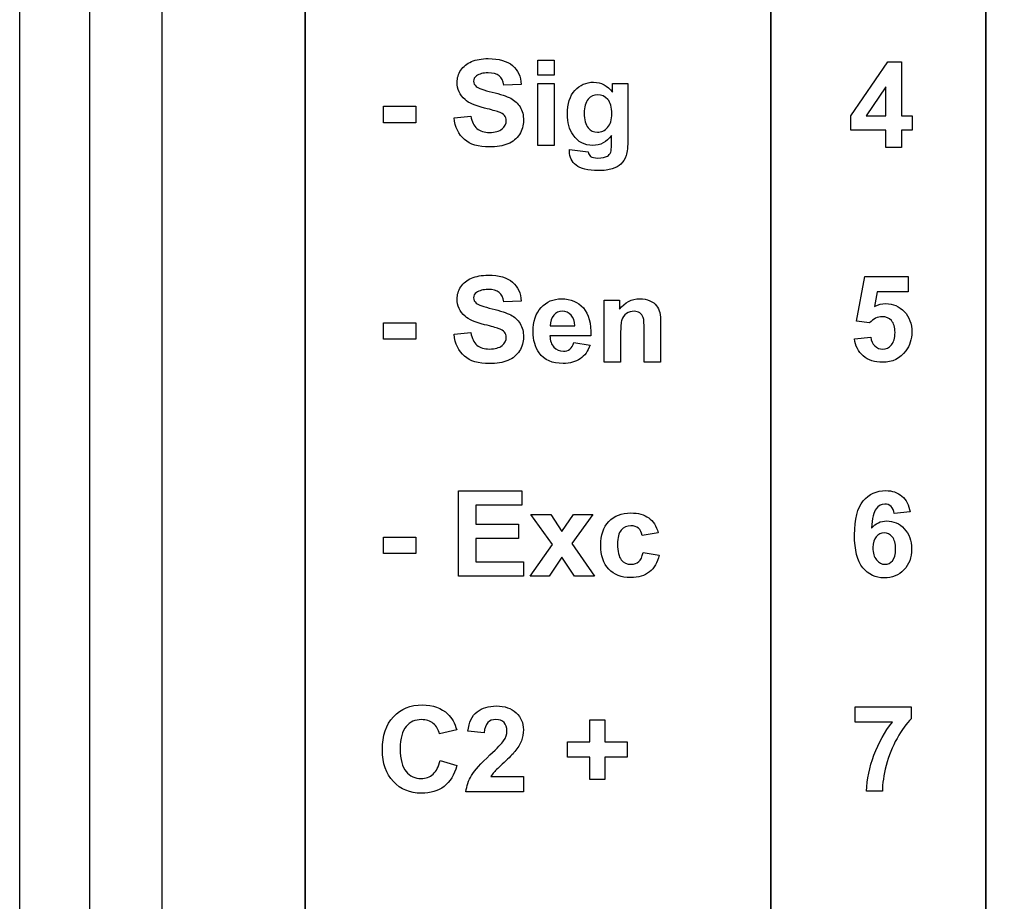
# Model space of a CAD drawing. Extents: x 0 to 51, y 0 to 33.
# Drawn here: x 30.7 to 31.4, y 21.7 to 22.3 of the extents above; entities that cross this region are included whole.
import ezdxf

# ---------------------------------------------------------------- set-up
doc = ezdxf.new("R2010")
doc.units = 0
doc.header["$LTSCALE"] = 0.25
doc.header["$MEASUREMENT"] = 0
doc.layers.add('0530-0752-01-0', color=11, linetype='CONTINUOUS')
doc.layers.add('0_DOOR', color=9, linetype='CONTINUOUS')

msp = doc.modelspace()

# ---------------------------------------------------------------- linework, layer by layer
at = {"layer": '0530-0752-01-0'}
msp.add_lwpolyline([(30.79687, 23.56367), (30.79687, 19.56367), (31.89687, 19.56367), (31.89687, 23.56367)], close=True, dxfattribs=at)
at = {"layer": '0530-0752-01-0', "lineweight": 35}
for points in [[(30.89687, 21.4438), (30.89687, 21.4438), (30.89687, 23.08435), (30.89687, 23.08435)], [(31.37187, 23.01309), (31.37187, 23.01309), (31.37187, 21.51505), (31.37187, 21.51505)], [(30.89687, 21.4438), (30.89687, 21.4438), (30.89687, 22.82635), (30.89687, 22.82635)], [(31.22187, 22.82489), (31.22187, 22.82489), (31.22187, 21.4438), (31.22187, 21.4438)], [(31.37187, 22.75509), (31.37187, 22.75509), (31.37187, 21.51505), (31.37187, 21.51505)]]:
    msp.add_open_spline(points, degree=3, dxfattribs=at)
at = {"layer": '0530-0752-01-0'}
for points, knots in [([(31.01297, 22.3148), (31.01622, 22.31618), (31.02012, 22.31687), (31.0247, 22.31687), (31.0247, 22.31687), (31.0322, 22.31687), (31.03783, 22.31523), (31.04162, 22.31196)], [0.4, 0.4, 0.4, 0.4, 0.43333333, 0.43333333, 0.43333333, 0.43333333, 0.46666667, 0.46666667, 0.46666667, 0.46666667]), ([(31.00844, 22.28823), (31.00477, 22.29151), (31.00294, 22.29551), (31.00294, 22.30023), (31.00294, 22.30023), (31.00294, 22.30328), (31.0038, 22.30611), (31.00552, 22.30876)], [0.3, 0.3, 0.3, 0.3, 0.33333333, 0.33333333, 0.33333333, 0.33333333, 0.36666667, 0.36666667, 0.36666667, 0.36666667]), ([(31.01637, 22.30475), (31.01509, 22.30383), (31.01445, 22.30259), (31.01445, 22.30105), (31.01445, 22.30105), (31.01445, 22.29964), (31.01505, 22.29843), (31.01625, 22.29743)], [0.63333333, 0.63333333, 0.63333333, 0.63333333, 0.66666667, 0.66666667, 0.66666667, 0.66666667, 0.7, 0.7, 0.7, 0.7]), ([(31.03222, 22.30489), (31.03052, 22.30623), (31.02798, 22.3069), (31.02459, 22.3069), (31.02459, 22.3069), (31.02109, 22.3069), (31.01834, 22.30619), (31.01637, 22.30475)], [0.56666667, 0.56666667, 0.56666667, 0.56666667, 0.6, 0.6, 0.6, 0.6, 0.63333333, 0.63333333, 0.63333333, 0.63333333]), ([(31.08516, 22.29467), (31.08865, 22.29848), (31.09298, 22.3004), (31.09816, 22.3004), (31.09816, 22.3004), (31.1035, 22.3004), (31.10791, 22.29805), (31.11138, 22.29336)], [0.47826087, 0.47826087, 0.47826087, 0.47826087, 0.52173913, 0.52173913, 0.52173913, 0.52173913, 0.56521739, 0.56521739, 0.56521739, 0.56521739]), ([(31.08391, 22.26357), (31.08126, 22.26746), (31.07993, 22.27228), (31.07993, 22.27805), (31.07993, 22.27805), (31.07993, 22.2853), (31.08167, 22.29083), (31.08516, 22.29467)], [0.39130435, 0.39130435, 0.39130435, 0.39130435, 0.43478261, 0.43478261, 0.43478261, 0.43478261, 0.47826087, 0.47826087, 0.47826087, 0.47826087]), ([(31.10808, 22.28839), (31.10625, 22.29057), (31.10391, 22.29165), (31.10109, 22.29165), (31.10109, 22.29165), (31.09834, 22.29165), (31.09609, 22.29058), (31.09432, 22.28846)], [0.625, 0.625, 0.625, 0.625, 0.75, 0.75, 0.75, 0.75, 0.875, 0.875, 0.875, 0.875]), ([(31.10797, 22.26872), (31.10988, 22.2709), (31.11086, 22.27413), (31.11086, 22.27843), (31.11086, 22.27843), (31.11086, 22.2829), (31.10993, 22.28622), (31.10808, 22.28839)], [0.375, 0.375, 0.375, 0.375, 0.5, 0.5, 0.5, 0.5, 0.625, 0.625, 0.625, 0.625]), ([(31.04691, 22.28308), (31.0485, 22.28051), (31.04929, 22.27734), (31.04929, 22.27358), (31.04929, 22.27358), (31.04929, 22.27016), (31.04834, 22.26696), (31.04644, 22.26398)], [0.8, 0.8, 0.8, 0.8, 0.83333333, 0.83333333, 0.83333333, 0.83333333, 0.86666667, 0.86666667, 0.86666667, 0.86666667]), ([(31.03429, 22.26779), (31.03626, 22.26943), (31.03725, 22.27134), (31.03725, 22.27354), (31.03725, 22.27354), (31.03725, 22.27496), (31.03683, 22.27615), (31.036, 22.27713)], [0.13333333, 0.13333333, 0.13333333, 0.13333333, 0.16666667, 0.16666667, 0.16666667, 0.16666667, 0.2, 0.2, 0.2, 0.2]), ([(31.0168, 22.26808), (31.01895, 22.26625), (31.02186, 22.26532), (31.02552, 22.26532), (31.02552, 22.26532), (31.0294, 22.26532), (31.03233, 22.26613), (31.03429, 22.26779)], [0.06666667, 0.06666667, 0.06666667, 0.06666667, 0.1, 0.1, 0.1, 0.1, 0.13333333, 0.13333333, 0.13333333, 0.13333333]), ([(31.09432, 22.26863), (31.09609, 22.26651), (31.09827, 22.26544), (31.10088, 22.26544), (31.10088, 22.26544), (31.10367, 22.26544), (31.10604, 22.26654), (31.10797, 22.26872)], [0.125, 0.125, 0.125, 0.125, 0.25, 0.25, 0.25, 0.25, 0.375, 0.375, 0.375, 0.375]), ([(31.11065, 22.26321), (31.10723, 22.25854), (31.10291, 22.25621), (31.0977, 22.25621), (31.0977, 22.25621), (31.0919, 22.25621), (31.0873, 22.25866), (31.08391, 22.26357)], [0.30434783, 0.30434783, 0.30434783, 0.30434783, 0.34782609, 0.34782609, 0.34782609, 0.34782609, 0.39130435, 0.39130435, 0.39130435, 0.39130435]), ([(31.03838, 22.25733), (31.03491, 22.25587), (31.03058, 22.25515), (31.0254, 22.25515), (31.0254, 22.25515), (31.01786, 22.25515), (31.01206, 22.25689), (31.00802, 22.26037)], [0.9, 0.9, 0.9, 0.9, 0.93333333, 0.93333333, 0.93333333, 0.93333333, 0.96666667, 0.96666667, 0.96666667, 0.96666667]), ([(31.086, 22.24243), (31.08293, 22.24494), (31.0814, 22.24812), (31.0814, 22.25197), (31.0814, 22.25197), (31.0814, 22.25236), (31.08141, 22.25282), (31.08144, 22.25336)], [0.91304348, 0.91304348, 0.91304348, 0.91304348, 0.95652174, 0.95652174, 0.95652174, 0.95652174, 1, 1, 1, 1]), ([(31.096, 22.24863), (31.09708, 22.24782), (31.0988, 22.24741), (31.10112, 22.24741), (31.10112, 22.24741), (31.10411, 22.24741), (31.10634, 22.24786), (31.10784, 22.24876)], [0.08695652, 0.08695652, 0.08695652, 0.08695652, 0.13043478, 0.13043478, 0.13043478, 0.13043478, 0.17391304, 0.17391304, 0.17391304, 0.17391304]), ([(31.11121, 22.23989), (31.10866, 22.23908), (31.10545, 22.23866), (31.10158, 22.23866), (31.10158, 22.23866), (31.09425, 22.23866), (31.08905, 22.23993), (31.086, 22.24243)], [0.82608696, 0.82608696, 0.82608696, 0.82608696, 0.86956522, 0.86956522, 0.86956522, 0.86956522, 0.91304348, 0.91304348, 0.91304348, 0.91304348]), ([(31.01297, 22.16356), (31.01622, 22.16493), (31.02012, 22.16563), (31.0247, 22.16563), (31.0247, 22.16563), (31.0322, 22.16563), (31.03783, 22.16399), (31.04162, 22.16071)], [0.4, 0.4, 0.4, 0.4, 0.43333333, 0.43333333, 0.43333333, 0.43333333, 0.46666667, 0.46666667, 0.46666667, 0.46666667]), ([(31.00844, 22.13699), (31.00477, 22.14027), (31.00294, 22.14427), (31.00294, 22.14899), (31.00294, 22.14899), (31.00294, 22.15203), (31.0038, 22.15487), (31.00552, 22.15752)], [0.3, 0.3, 0.3, 0.3, 0.33333333, 0.33333333, 0.33333333, 0.33333333, 0.36666667, 0.36666667, 0.36666667, 0.36666667]), ([(31.01637, 22.1535), (31.01509, 22.15259), (31.01445, 22.15135), (31.01445, 22.14981), (31.01445, 22.14981), (31.01445, 22.14839), (31.01505, 22.14719), (31.01625, 22.14619)], [0.63333333, 0.63333333, 0.63333333, 0.63333333, 0.66666667, 0.66666667, 0.66666667, 0.66666667, 0.7, 0.7, 0.7, 0.7]), ([(31.03222, 22.15364), (31.03052, 22.15499), (31.02798, 22.15566), (31.02459, 22.15566), (31.02459, 22.15566), (31.02109, 22.15566), (31.01834, 22.15495), (31.01637, 22.1535)], [0.56666667, 0.56666667, 0.56666667, 0.56666667, 0.6, 0.6, 0.6, 0.6, 0.63333333, 0.63333333, 0.63333333, 0.63333333]), ([(31.06162, 22.14307), (31.06536, 22.14713), (31.07009, 22.14916), (31.07582, 22.14916), (31.07582, 22.14916), (31.08225, 22.14916), (31.08732, 22.14703), (31.09104, 22.14278)], [0.4285714, 0.4285714, 0.4285714, 0.4285714, 0.5, 0.5, 0.5, 0.5, 0.5714286, 0.5714286, 0.5714286, 0.5714286]), ([(31.11622, 22.14182), (31.11999, 22.14671), (31.12475, 22.14916), (31.13047, 22.14916), (31.13047, 22.14916), (31.13298, 22.14916), (31.1353, 22.1487), (31.13738, 22.1478)], [0.6842105, 0.6842105, 0.6842105, 0.6842105, 0.7368421, 0.7368421, 0.7368421, 0.7368421, 0.7894737, 0.7894737, 0.7894737, 0.7894737]), ([(31.29434, 22.14386), (31.2969, 22.14514), (31.2995, 22.14578), (31.30216, 22.14578), (31.30216, 22.14578), (31.30723, 22.14578), (31.31154, 22.14393), (31.31505, 22.14025)], [0.66666667, 0.66666667, 0.66666667, 0.66666667, 0.71428571, 0.71428571, 0.71428571, 0.71428571, 0.76190476, 0.76190476, 0.76190476, 0.76190476]), ([(31.06027, 22.11135), (31.05743, 22.11528), (31.05599, 22.12025), (31.05599, 22.12624), (31.05599, 22.12624), (31.05599, 22.13341), (31.05787, 22.13902), (31.06162, 22.14307)], [0.2857143, 0.2857143, 0.2857143, 0.2857143, 0.3571429, 0.3571429, 0.3571429, 0.3571429, 0.4285714, 0.4285714, 0.4285714, 0.4285714]), ([(31.08245, 22.13782), (31.08083, 22.13954), (31.07884, 22.14041), (31.07651, 22.14041), (31.07651, 22.14041), (31.07401, 22.14041), (31.07195, 22.13949), (31.07033, 22.13767)], [0.2, 0.2, 0.2, 0.2, 0.4, 0.4, 0.4, 0.4, 0.6, 0.6, 0.6, 0.6]), ([(31.12115, 22.13878), (31.11958, 22.13769), (31.11849, 22.13625), (31.11791, 22.13446), (31.11791, 22.13446), (31.11733, 22.13267), (31.11704, 22.12936), (31.11704, 22.12453)], [0.3157895, 0.3157895, 0.3157895, 0.3157895, 0.3684211, 0.3684211, 0.3684211, 0.3684211, 0.4210526, 0.4210526, 0.4210526, 0.4210526]), ([(31.13044, 22.13927), (31.12934, 22.14002), (31.12802, 22.14041), (31.12648, 22.14041), (31.12648, 22.14041), (31.12449, 22.14041), (31.12272, 22.13986), (31.12115, 22.13878)], [0.2105263, 0.2105263, 0.2105263, 0.2105263, 0.2631579, 0.2631579, 0.2631579, 0.2631579, 0.3157895, 0.3157895, 0.3157895, 0.3157895]), ([(31.31505, 22.14025), (31.31858, 22.13656), (31.32034, 22.13176), (31.32034, 22.12587), (31.32034, 22.12587), (31.32034, 22.12097), (31.31893, 22.11658), (31.31608, 22.11273)], [0.76190476, 0.76190476, 0.76190476, 0.76190476, 0.80952381, 0.80952381, 0.80952381, 0.80952381, 0.85714286, 0.85714286, 0.85714286, 0.85714286]), ([(31.04691, 22.13183), (31.0485, 22.12927), (31.04929, 22.1261), (31.04929, 22.12233), (31.04929, 22.12233), (31.04929, 22.11892), (31.04834, 22.11571), (31.04644, 22.11274)], [0.8, 0.8, 0.8, 0.8, 0.83333333, 0.83333333, 0.83333333, 0.83333333, 0.86666667, 0.86666667, 0.86666667, 0.86666667]), ([(31.30612, 22.13391), (31.30449, 22.13575), (31.30234, 22.13667), (31.29972, 22.13667), (31.29972, 22.13667), (31.29644, 22.13667), (31.2935, 22.13521), (31.29089, 22.1323)], [0.28571429, 0.28571429, 0.28571429, 0.28571429, 0.33333333, 0.33333333, 0.33333333, 0.33333333, 0.38095238, 0.38095238, 0.38095238, 0.38095238]), ([(31.30611, 22.1169), (31.30776, 22.11885), (31.3086, 22.12178), (31.3086, 22.12568), (31.3086, 22.12568), (31.3086, 22.12933), (31.30778, 22.13208), (31.30612, 22.13391)], [0.19047619, 0.19047619, 0.19047619, 0.19047619, 0.23809524, 0.23809524, 0.23809524, 0.23809524, 0.28571429, 0.28571429, 0.28571429, 0.28571429]), ([(31.03429, 22.11654), (31.03626, 22.11818), (31.03725, 22.1201), (31.03725, 22.1223), (31.03725, 22.1223), (31.03725, 22.12371), (31.03683, 22.12491), (31.036, 22.12589)], [0.13333333, 0.13333333, 0.13333333, 0.13333333, 0.16666667, 0.16666667, 0.16666667, 0.16666667, 0.2, 0.2, 0.2, 0.2]), ([(31.0168, 22.11683), (31.01895, 22.115), (31.02186, 22.11407), (31.02552, 22.11407), (31.02552, 22.11407), (31.0294, 22.11407), (31.03233, 22.11489), (31.03429, 22.11654)], [0.06666667, 0.06666667, 0.06666667, 0.06666667, 0.1, 0.1, 0.1, 0.1, 0.13333333, 0.13333333, 0.13333333, 0.13333333]), ([(31.29451, 22.11626), (31.29611, 22.11475), (31.29795, 22.114), (31.30004, 22.114), (31.30004, 22.114), (31.30243, 22.114), (31.30445, 22.11497), (31.30611, 22.1169)], [0.0952381, 0.0952381, 0.0952381, 0.0952381, 0.14285714, 0.14285714, 0.14285714, 0.14285714, 0.19047619, 0.19047619, 0.19047619, 0.19047619]), ([(31.08882, 22.10727), (31.08566, 22.10507), (31.0817, 22.10399), (31.07695, 22.10399), (31.07695, 22.10399), (31.06944, 22.10399), (31.06388, 22.10643), (31.06027, 22.11135)], [0.1428571, 0.1428571, 0.1428571, 0.1428571, 0.2142857, 0.2142857, 0.2142857, 0.2142857, 0.2857143, 0.2857143, 0.2857143, 0.2857143]), ([(31.07048, 22.11536), (31.07225, 22.11348), (31.07445, 22.11253), (31.07708, 22.11253), (31.07708, 22.11253), (31.07887, 22.11253), (31.08037, 22.11302), (31.08159, 22.11399)], [0.7857143, 0.7857143, 0.7857143, 0.7857143, 0.8571429, 0.8571429, 0.8571429, 0.8571429, 0.9285714, 0.9285714, 0.9285714, 0.9285714]), ([(31.31608, 22.11273), (31.31219, 22.10747), (31.30682, 22.10484), (31.29993, 22.10484), (31.29993, 22.10484), (31.29441, 22.10484), (31.28993, 22.10632), (31.28645, 22.10928)], [0.85714286, 0.85714286, 0.85714286, 0.85714286, 0.9047619, 0.9047619, 0.9047619, 0.9047619, 0.95238095, 0.95238095, 0.95238095, 0.95238095]), ([(31.03838, 22.10609), (31.03491, 22.10463), (31.03058, 22.10391), (31.0254, 22.10391), (31.0254, 22.10391), (31.01786, 22.10391), (31.01206, 22.10564), (31.00802, 22.10913)], [0.9, 0.9, 0.9, 0.9, 0.93333333, 0.93333333, 0.93333333, 0.93333333, 0.96666667, 0.96666667, 0.96666667, 0.96666667]), ([(31.28639, 22.00798), (31.29043, 22.01281), (31.29568, 22.01523), (31.30214, 22.01523), (31.30214, 22.01523), (31.30666, 22.01523), (31.31041, 22.01395), (31.31339, 22.01142)], [0.8125, 0.8125, 0.8125, 0.8125, 0.875, 0.875, 0.875, 0.875, 0.9375, 0.9375, 0.9375, 0.9375]), ([(31.28615, 21.96132), (31.28227, 21.966), (31.28033, 21.97367), (31.28033, 21.98434), (31.28033, 21.98434), (31.28033, 21.99527), (31.28234, 22.00314), (31.28639, 22.00798)], [0.6875, 0.6875, 0.6875, 0.6875, 0.75, 0.75, 0.75, 0.75, 0.8125, 0.8125, 0.8125, 0.8125]), ([(31.10881, 21.99365), (31.11259, 21.99763), (31.11769, 21.99962), (31.12412, 21.99962), (31.12412, 21.99962), (31.12938, 21.99962), (31.13356, 21.99848), (31.13667, 21.99622)], [0.8333333, 0.8333333, 0.8333333, 0.8333333, 0.8888889, 0.8888889, 0.8888889, 0.8888889, 0.9444444, 0.9444444, 0.9444444, 0.9444444]), ([(31.30589, 22.0042), (31.30475, 22.00528), (31.30326, 22.00582), (31.30144, 22.00582), (31.30144, 22.00582), (31.29904, 22.00582), (31.297, 22.00474), (31.29532, 22.00256)], [0.125, 0.125, 0.125, 0.125, 0.1875, 0.1875, 0.1875, 0.1875, 0.25, 0.25, 0.25, 0.25]), ([(31.1088, 21.96043), (31.10504, 21.96441), (31.10316, 21.96994), (31.10316, 21.977), (31.10316, 21.977), (31.10316, 21.98412), (31.10505, 21.98968), (31.10881, 21.99365)], [0.7222222, 0.7222222, 0.7222222, 0.7222222, 0.7777778, 0.7777778, 0.7777778, 0.7777778, 0.8333333, 0.8333333, 0.8333333, 0.8333333]), ([(31.29216, 21.98902), (31.29502, 21.99238), (31.29855, 21.99406), (31.30279, 21.99406), (31.30279, 21.99406), (31.30757, 21.99406), (31.31165, 21.99224), (31.31505, 21.9886)], [0.3125, 0.3125, 0.3125, 0.3125, 0.375, 0.375, 0.375, 0.375, 0.4375, 0.4375, 0.4375, 0.4375]), ([(31.11747, 21.98768), (31.11577, 21.98571), (31.11493, 21.98241), (31.11493, 21.9778), (31.11493, 21.9778), (31.11493, 21.97268), (31.11578, 21.96905), (31.11751, 21.96694)], [0.2222222, 0.2222222, 0.2222222, 0.2222222, 0.2777778, 0.2777778, 0.2777778, 0.2777778, 0.3333333, 0.3333333, 0.3333333, 0.3333333]), ([(31.12951, 21.98891), (31.12816, 21.99005), (31.12643, 21.99062), (31.12428, 21.99062), (31.12428, 21.99062), (31.12143, 21.99062), (31.11916, 21.98963), (31.11747, 21.98768)], [0.1111111, 0.1111111, 0.1111111, 0.1111111, 0.1666667, 0.1666667, 0.1666667, 0.1666667, 0.2222222, 0.2222222, 0.2222222, 0.2222222]), ([(31.30669, 21.98293), (31.30518, 21.98474), (31.30328, 21.98564), (31.301, 21.98564), (31.301, 21.98564), (31.2988, 21.98564), (31.29694, 21.98478), (31.29543, 21.98306)], [0.625, 0.625, 0.625, 0.625, 0.75, 0.75, 0.75, 0.75, 0.875, 0.875, 0.875, 0.875]), ([(31.31505, 21.9886), (31.31845, 21.98498), (31.32016, 21.98028), (31.32016, 21.97453), (31.32016, 21.97453), (31.32016, 21.96842), (31.31837, 21.96353), (31.31479, 21.95984)], [0.4375, 0.4375, 0.4375, 0.4375, 0.5, 0.5, 0.5, 0.5, 0.5625, 0.5625, 0.5625, 0.5625]), ([(31.29571, 21.96682), (31.29741, 21.9648), (31.29937, 21.96378), (31.30157, 21.96378), (31.30157, 21.96378), (31.30369, 21.96378), (31.30544, 21.96461), (31.30686, 21.96627), (31.30686, 21.96627), (31.30828, 21.96792), (31.30897, 21.97064), (31.30897, 21.97441), (31.30897, 21.97441), (31.30897, 21.97828), (31.30822, 21.98113), (31.30669, 21.98293)], [0.125, 0.125, 0.125, 0.125, 0.25, 0.25, 0.25, 0.25, 0.375, 0.375, 0.375, 0.375, 0.5, 0.5, 0.5, 0.5, 0.625, 0.625, 0.625, 0.625]), ([(31.11751, 21.96694), (31.11923, 21.96483), (31.12154, 21.96377), (31.12444, 21.96377), (31.12444, 21.96377), (31.12662, 21.96377), (31.12838, 21.96438), (31.12977, 21.96562), (31.12977, 21.96562), (31.13116, 21.96685), (31.13213, 21.96898), (31.1327, 21.97198)], [0.3333333, 0.3333333, 0.3333333, 0.3333333, 0.3888889, 0.3888889, 0.3888889, 0.3888889, 0.4444444, 0.4444444, 0.4444444, 0.4444444, 0.5, 0.5, 0.5, 0.5]), ([(31.13722, 21.9584), (31.13391, 21.95576), (31.12948, 21.95445), (31.12391, 21.95445), (31.12391, 21.95445), (31.11759, 21.95445), (31.11255, 21.95644), (31.1088, 21.96043)], [0.6111111, 0.6111111, 0.6111111, 0.6111111, 0.6666667, 0.6666667, 0.6666667, 0.6666667, 0.7222222, 0.7222222, 0.7222222, 0.7222222]), ([(31.31479, 21.95984), (31.31122, 21.95616), (31.30661, 21.95431), (31.301, 21.95431), (31.301, 21.95431), (31.29498, 21.95431), (31.29002, 21.95664), (31.28615, 21.96132)], [0.5625, 0.5625, 0.5625, 0.5625, 0.625, 0.625, 0.625, 0.625, 0.6875, 0.6875, 0.6875, 0.6875]), ([(30.95851, 21.85737), (30.96363, 21.86286), (30.97037, 21.86561), (30.97873, 21.86561), (30.97873, 21.86561), (30.98602, 21.86561), (30.99195, 21.86346), (30.99651, 21.85914)], [0.3333333, 0.3333333, 0.3333333, 0.3333333, 0.3888889, 0.3888889, 0.3888889, 0.3888889, 0.4444444, 0.4444444, 0.4444444, 0.4444444]), ([(31.01686, 21.86073), (31.02044, 21.86347), (31.02491, 21.86485), (31.03028, 21.86485), (31.03028, 21.86485), (31.03617, 21.86485), (31.0408, 21.86325), (31.04416, 21.86008)], [0.57142857, 0.57142857, 0.57142857, 0.57142857, 0.61904762, 0.61904762, 0.61904762, 0.61904762, 0.66666667, 0.66666667, 0.66666667, 0.66666667]), ([(30.95847, 21.81204), (30.95337, 21.81746), (30.95081, 21.82486), (30.95081, 21.83423), (30.95081, 21.83423), (30.95081, 21.84417), (30.95338, 21.85187), (30.95851, 21.85737)], [0.2222222, 0.2222222, 0.2222222, 0.2222222, 0.2777778, 0.2777778, 0.2777778, 0.2777778, 0.3333333, 0.3333333, 0.3333333, 0.3333333]), ([(30.98627, 21.85264), (30.98403, 21.85443), (30.98131, 21.85532), (30.97812, 21.85532), (30.97812, 21.85532), (30.9737, 21.85532), (30.9701, 21.85373), (30.96736, 21.85055)], [0.6111111, 0.6111111, 0.6111111, 0.6111111, 0.6666667, 0.6666667, 0.6666667, 0.6666667, 0.7222222, 0.7222222, 0.7222222, 0.7222222]), ([(31.03537, 21.84043), (31.03694, 21.84279), (31.03773, 21.84512), (31.03773, 21.84743), (31.03773, 21.84743), (31.03773, 21.84997), (31.03705, 21.85193), (31.03567, 21.8533), (31.03567, 21.8533), (31.0343, 21.85468), (31.03241, 21.85536), (31.02999, 21.85536), (31.02999, 21.85536), (31.0276, 21.85536), (31.02571, 21.85464), (31.0243, 21.85321)], [0.2380952, 0.2380952, 0.2380952, 0.2380952, 0.2857143, 0.2857143, 0.2857143, 0.2857143, 0.3333333, 0.3333333, 0.3333333, 0.3333333, 0.3809524, 0.3809524, 0.3809524, 0.3809524, 0.4285714, 0.4285714, 0.4285714, 0.4285714]), ([(31.04416, 21.86008), (31.04752, 21.8569), (31.0492, 21.85296), (31.0492, 21.84823), (31.0492, 21.84823), (31.0492, 21.84555), (31.04871, 21.843), (31.04776, 21.84057), (31.04776, 21.84057), (31.0468, 21.83814), (31.04527, 21.83559), (31.04319, 21.83294)], [0.6666667, 0.6666667, 0.6666667, 0.6666667, 0.7142857, 0.7142857, 0.7142857, 0.7142857, 0.7619048, 0.7619048, 0.7619048, 0.7619048, 0.8095238, 0.8095238, 0.8095238, 0.8095238]), ([(30.96736, 21.85055), (30.9646, 21.84739), (30.96323, 21.84225), (30.96323, 21.83514), (30.96323, 21.83514), (30.96323, 21.82759), (30.96458, 21.82222), (30.9673, 21.81902)], [0.7222222, 0.7222222, 0.7222222, 0.7222222, 0.7777778, 0.7777778, 0.7777778, 0.7777778, 0.8333333, 0.8333333, 0.8333333, 0.8333333]), ([(30.9673, 21.81902), (30.97001, 21.81582), (30.97353, 21.81422), (30.97787, 21.81422), (30.97787, 21.81422), (30.98108, 21.81422), (30.98383, 21.81523), (30.98613, 21.81728)], [0.8333333, 0.8333333, 0.8333333, 0.8333333, 0.8888889, 0.8888889, 0.8888889, 0.8888889, 0.9444444, 0.9444444, 0.9444444, 0.9444444]), ([(30.99384, 21.80866), (30.98969, 21.80551), (30.9844, 21.80393), (30.97799, 21.80393), (30.97799, 21.80393), (30.97008, 21.80393), (30.96356, 21.80663), (30.95847, 21.81204)], [0.1111111, 0.1111111, 0.1111111, 0.1111111, 0.1666667, 0.1666667, 0.1666667, 0.1666667, 0.2222222, 0.2222222, 0.2222222, 0.2222222])]:
    msp.add_open_spline(points, degree=3, knots=knots, dxfattribs=at)
for points in [[(31.05934, 22.30528), (31.05934, 22.30528), (31.05934, 22.31586), (31.05934, 22.31586)], [(31.05934, 22.31586), (31.05934, 22.31586), (31.07077, 22.31586), (31.07077, 22.31586)], [(31.07077, 22.31586), (31.07077, 22.31586), (31.07077, 22.30528), (31.07077, 22.30528)], [(31.00552, 22.30876), (31.00725, 22.3114), (31.00973, 22.31341), (31.01297, 22.3148)], [(31.04162, 22.31196), (31.0454, 22.30867), (31.04738, 22.30429), (31.04758, 22.2988)], [(31.2777, 22.27683), (31.2777, 22.27683), (31.30359, 22.31472), (31.30359, 22.31472)], [(31.30359, 22.31472), (31.30359, 22.31472), (31.31319, 22.31472), (31.31319, 22.31472)], [(31.31319, 22.31472), (31.31319, 22.31472), (31.31319, 22.27687), (31.31319, 22.27687)], [(31.03554, 22.29828), (31.03502, 22.30134), (31.03391, 22.30355), (31.03222, 22.30489)], [(31.07077, 22.30528), (31.07077, 22.30528), (31.05934, 22.30528), (31.05934, 22.30528)], [(31.01625, 22.29743), (31.01776, 22.29615), (31.02145, 22.29482), (31.02732, 22.29344)], [(31.04758, 22.2988), (31.04758, 22.2988), (31.03554, 22.29828), (31.03554, 22.29828)], [(31.05934, 22.25621), (31.05934, 22.25621), (31.05934, 22.29941), (31.05934, 22.29941)], [(31.05934, 22.29941), (31.05934, 22.29941), (31.07077, 22.29941), (31.07077, 22.29941)], [(31.07077, 22.29941), (31.07077, 22.29941), (31.07077, 22.25621), (31.07077, 22.25621)], [(31.11138, 22.29336), (31.11138, 22.29336), (31.11138, 22.29941), (31.11138, 22.29941)], [(31.11138, 22.29941), (31.11138, 22.29941), (31.12208, 22.29941), (31.12208, 22.29941)], [(31.12208, 22.29941), (31.12208, 22.29941), (31.12208, 22.26063), (31.12208, 22.26063)], [(31.30212, 22.29726), (31.30212, 22.29726), (31.28841, 22.27687), (31.28841, 22.27687)], [(31.30212, 22.27687), (31.30212, 22.27687), (31.30212, 22.29726), (31.30212, 22.29726)], [(31.02202, 22.28233), (31.01556, 22.28393), (31.01104, 22.2859), (31.00844, 22.28823)], [(31.02732, 22.29344), (31.03317, 22.29205), (31.03751, 22.29062), (31.04032, 22.28915)], [(31.04032, 22.28915), (31.04312, 22.28767), (31.04532, 22.28565), (31.04691, 22.28308)], [(31.09432, 22.28846), (31.09254, 22.28632), (31.09165, 22.28308), (31.09165, 22.27871)], [(30.95155, 22.27212), (30.95155, 22.27212), (30.95155, 22.28355), (30.95155, 22.28355)], [(30.95155, 22.28355), (30.95155, 22.28355), (30.97401, 22.28355), (30.97401, 22.28355)], [(30.97401, 22.28355), (30.97401, 22.28355), (30.97401, 22.27212), (30.97401, 22.27212)], [(31.03166, 22.27972), (31.03026, 22.28022), (31.02704, 22.28108), (31.02202, 22.28233)], [(31.00079, 22.27561), (31.00079, 22.27561), (31.01251, 22.27676), (31.01251, 22.27676)], [(31.00802, 22.26037), (31.00398, 22.26386), (31.00156, 22.26894), (31.00079, 22.27561)], [(31.01251, 22.27676), (31.0132, 22.27282), (31.01464, 22.26993), (31.0168, 22.26808)], [(31.036, 22.27713), (31.03517, 22.27813), (31.03373, 22.279), (31.03166, 22.27972)], [(31.09165, 22.27871), (31.09165, 22.27412), (31.09254, 22.27076), (31.09432, 22.26863)], [(31.2777, 22.26682), (31.2777, 22.26682), (31.2777, 22.27683), (31.2777, 22.27683)], [(31.28841, 22.27687), (31.28841, 22.27687), (31.30212, 22.27687), (31.30212, 22.27687)], [(31.31319, 22.27687), (31.31319, 22.27687), (31.32059, 22.27687), (31.32059, 22.27687)], [(31.32059, 22.27687), (31.32059, 22.27687), (31.32059, 22.26682), (31.32059, 22.26682)], [(30.97401, 22.27212), (30.97401, 22.27212), (30.95155, 22.27212), (30.95155, 22.27212)], [(31.04644, 22.26398), (31.04454, 22.261), (31.04186, 22.25878), (31.03838, 22.25733)], [(31.11065, 22.2569), (31.11065, 22.2569), (31.11065, 22.26321), (31.11065, 22.26321)], [(31.12208, 22.26063), (31.12208, 22.25554), (31.12166, 22.25173), (31.12082, 22.24921)], [(31.30212, 22.26682), (31.30212, 22.26682), (31.2777, 22.26682), (31.2777, 22.26682)], [(31.30212, 22.25482), (31.30212, 22.25482), (31.30212, 22.26682), (31.30212, 22.26682)], [(31.32059, 22.26682), (31.32059, 22.26682), (31.31319, 22.26682), (31.31319, 22.26682)], [(31.31319, 22.26682), (31.31319, 22.26682), (31.31319, 22.25482), (31.31319, 22.25482)], [(31.07077, 22.25621), (31.07077, 22.25621), (31.05934, 22.25621), (31.05934, 22.25621)], [(31.11012, 22.25165), (31.11047, 22.25259), (31.11065, 22.25434), (31.11065, 22.2569)], [(31.31319, 22.25482), (31.31319, 22.25482), (31.30212, 22.25482), (31.30212, 22.25482)], [(31.08144, 22.25336), (31.08144, 22.25336), (31.0945, 22.25178), (31.0945, 22.25178)], [(31.0945, 22.25178), (31.09472, 22.25025), (31.09522, 22.24921), (31.096, 22.24863)], [(31.10784, 22.24876), (31.10884, 22.24936), (31.10961, 22.25032), (31.11012, 22.25165)], [(31.12082, 22.24921), (31.11998, 22.24668), (31.1188, 22.24471), (31.11729, 22.24326)], [(31.11729, 22.24326), (31.11576, 22.24183), (31.11373, 22.24071), (31.11121, 22.23989)], [(31.28161, 22.13365), (31.28161, 22.13365), (31.28747, 22.16469), (31.28747, 22.16469)], [(31.28747, 22.16469), (31.28747, 22.16469), (31.31771, 22.16469), (31.31771, 22.16469)], [(31.31771, 22.16469), (31.31771, 22.16469), (31.31771, 22.154), (31.31771, 22.154)], [(31.00552, 22.15752), (31.00725, 22.16016), (31.00973, 22.16217), (31.01297, 22.16356)], [(31.04162, 22.16071), (31.0454, 22.15742), (31.04738, 22.15304), (31.04758, 22.14756)], [(31.03554, 22.14703), (31.03502, 22.1501), (31.03391, 22.15231), (31.03222, 22.15364)], [(31.29614, 22.154), (31.29614, 22.154), (31.29434, 22.14386), (31.29434, 22.14386)], [(31.31771, 22.154), (31.31771, 22.154), (31.29614, 22.154), (31.29614, 22.154)], [(31.01625, 22.14619), (31.01776, 22.14491), (31.02145, 22.14357), (31.02732, 22.1422)], [(31.04758, 22.14756), (31.04758, 22.14756), (31.03554, 22.14703), (31.03554, 22.14703)], [(31.1056, 22.10496), (31.1056, 22.10496), (31.1056, 22.14817), (31.1056, 22.14817)], [(31.1056, 22.14817), (31.1056, 22.14817), (31.11622, 22.14817), (31.11622, 22.14817)], [(31.11622, 22.14817), (31.11622, 22.14817), (31.11622, 22.14182), (31.11622, 22.14182)], [(31.13738, 22.1478), (31.13947, 22.14688), (31.14105, 22.14572), (31.14212, 22.14431)], [(31.14212, 22.14431), (31.14319, 22.14289), (31.14394, 22.1413), (31.14436, 22.1395)], [(31.02202, 22.13109), (31.01556, 22.13269), (31.01104, 22.13466), (31.00844, 22.13699)], [(31.02732, 22.1422), (31.03317, 22.14081), (31.03751, 22.13938), (31.04032, 22.13791)], [(31.04032, 22.13791), (31.04312, 22.13642), (31.04532, 22.13441), (31.04691, 22.13183)], [(31.07033, 22.13767), (31.0687, 22.13586), (31.0679, 22.13339), (31.06793, 22.13027)], [(31.08501, 22.13027), (31.08493, 22.13359), (31.08408, 22.1361), (31.08245, 22.13782)], [(31.09104, 22.14278), (31.09475, 22.13853), (31.09652, 22.13203), (31.09637, 22.12327)], [(31.13283, 22.13607), (31.13234, 22.13743), (31.13154, 22.1385), (31.13044, 22.13927)], [(31.14436, 22.1395), (31.14478, 22.13771), (31.14499, 22.13516), (31.14499, 22.13182)], [(30.95155, 22.12088), (30.95155, 22.12088), (30.95155, 22.13231), (30.95155, 22.13231)], [(30.95155, 22.13231), (30.95155, 22.13231), (30.97401, 22.13231), (30.97401, 22.13231)], [(30.97401, 22.13231), (30.97401, 22.13231), (30.97401, 22.12088), (30.97401, 22.12088)], [(31.03166, 22.12848), (31.03026, 22.12898), (31.02704, 22.12983), (31.02202, 22.13109)], [(31.06793, 22.13027), (31.06793, 22.13027), (31.08501, 22.13027), (31.08501, 22.13027)], [(31.13356, 22.12702), (31.13356, 22.13169), (31.13331, 22.1347), (31.13283, 22.13607)], [(31.14499, 22.13182), (31.14499, 22.13182), (31.14499, 22.10496), (31.14499, 22.10496)], [(31.29089, 22.1323), (31.29089, 22.1323), (31.28161, 22.13365), (31.28161, 22.13365)], [(31.00079, 22.12436), (31.00079, 22.12436), (31.01251, 22.12552), (31.01251, 22.12552)], [(31.00802, 22.10913), (31.00398, 22.11261), (31.00156, 22.1177), (31.00079, 22.12436)], [(31.01251, 22.12552), (31.0132, 22.12157), (31.01464, 22.11868), (31.0168, 22.11683)], [(31.036, 22.12589), (31.03517, 22.12689), (31.03373, 22.12775), (31.03166, 22.12848)], [(31.09637, 22.12327), (31.09637, 22.12327), (31.06772, 22.12327), (31.06772, 22.12327)], [(31.06772, 22.12327), (31.0678, 22.11988), (31.06872, 22.11724), (31.07048, 22.11536)], [(31.11704, 22.12453), (31.11704, 22.12453), (31.11704, 22.10496), (31.11704, 22.10496)], [(31.13356, 22.10496), (31.13356, 22.10496), (31.13356, 22.12702), (31.13356, 22.12702)], [(30.97401, 22.12088), (30.97401, 22.12088), (30.95155, 22.12088), (30.95155, 22.12088)], [(31.08159, 22.11399), (31.08282, 22.11498), (31.08375, 22.11654), (31.08436, 22.11871)], [(31.08436, 22.11871), (31.08436, 22.11871), (31.09576, 22.11681), (31.09576, 22.11681)], [(31.09576, 22.11681), (31.09429, 22.11263), (31.09198, 22.10945), (31.08882, 22.10727)], [(31.28023, 22.12121), (31.28023, 22.12121), (31.29162, 22.12237), (31.29162, 22.12237)], [(31.28645, 22.10928), (31.28298, 22.11223), (31.2809, 22.11621), (31.28023, 22.12121)], [(31.29162, 22.12237), (31.29194, 22.1198), (31.29291, 22.11776), (31.29451, 22.11626)], [(31.04644, 22.11274), (31.04454, 22.10975), (31.04186, 22.10753), (31.03838, 22.10609)], [(31.11704, 22.10496), (31.11704, 22.10496), (31.1056, 22.10496), (31.1056, 22.10496)], [(31.14499, 22.10496), (31.14499, 22.10496), (31.13356, 22.10496), (31.13356, 22.10496)], [(31.00384, 21.95543), (31.00384, 21.95543), (31.00384, 22.01508), (31.00384, 22.01508)], [(31.00384, 22.01508), (31.00384, 22.01508), (31.04806, 22.01508), (31.04806, 22.01508)], [(31.04806, 22.01508), (31.04806, 22.01508), (31.04806, 22.00498), (31.04806, 22.00498)], [(31.31339, 22.01142), (31.31636, 22.00888), (31.31825, 22.0052), (31.31907, 22.00037)], [(31.04806, 22.00498), (31.04806, 22.00498), (31.01588, 22.00498), (31.01588, 22.00498)], [(31.01588, 22.00498), (31.01588, 22.00498), (31.01588, 21.99176), (31.01588, 21.99176)], [(31.29532, 22.00256), (31.29365, 22.00039), (31.29261, 21.99588), (31.29216, 21.98902)], [(31.308, 21.99914), (31.30773, 22.00142), (31.30702, 22.0031), (31.30589, 22.0042)], [(31.31907, 22.00037), (31.31907, 22.00037), (31.308, 21.99914), (31.308, 21.99914)], [(31.06943, 21.97769), (31.06943, 21.97769), (31.05449, 21.99863), (31.05449, 21.99863)], [(31.05449, 21.99863), (31.05449, 21.99863), (31.06845, 21.99863), (31.06845, 21.99863)], [(31.06845, 21.99863), (31.06845, 21.99863), (31.07611, 21.98676), (31.07611, 21.98676)], [(31.07611, 21.98676), (31.07611, 21.98676), (31.08416, 21.99863), (31.08416, 21.99863)], [(31.09759, 21.99863), (31.09759, 21.99863), (31.08294, 21.97818), (31.08294, 21.97818)], [(31.08416, 21.99863), (31.08416, 21.99863), (31.09759, 21.99863), (31.09759, 21.99863)], [(31.13667, 21.99622), (31.13977, 21.99395), (31.14201, 21.9905), (31.14337, 21.98585)], [(31.01588, 21.99176), (31.01588, 21.99176), (31.04583, 21.99176), (31.04583, 21.99176)], [(31.04583, 21.99176), (31.04583, 21.99176), (31.04583, 21.98172), (31.04583, 21.98172)], [(31.13209, 21.98383), (31.13172, 21.98608), (31.13086, 21.98777), (31.12951, 21.98891)], [(31.14337, 21.98585), (31.14337, 21.98585), (31.13209, 21.98383), (31.13209, 21.98383)], [(30.95155, 21.97134), (30.95155, 21.97134), (30.95155, 21.98277), (30.95155, 21.98277)], [(30.95155, 21.98277), (30.95155, 21.98277), (30.97401, 21.98277), (30.97401, 21.98277)], [(30.97401, 21.98277), (30.97401, 21.98277), (30.97401, 21.97134), (30.97401, 21.97134)], [(31.04583, 21.98172), (31.04583, 21.98172), (31.01588, 21.98172), (31.01588, 21.98172)], [(31.01588, 21.98172), (31.01588, 21.98172), (31.01588, 21.96548), (31.01588, 21.96548)], [(31.29543, 21.98306), (31.2939, 21.98134), (31.29315, 21.97878), (31.29315, 21.97542)], [(31.05384, 21.95543), (31.05384, 21.95543), (31.06943, 21.97769), (31.06943, 21.97769)], [(31.08294, 21.97818), (31.08294, 21.97818), (31.09893, 21.95543), (31.09893, 21.95543)], [(31.1327, 21.97198), (31.1327, 21.97198), (31.14394, 21.97008), (31.14394, 21.97008)], [(31.29315, 21.97542), (31.29315, 21.97171), (31.294, 21.96884), (31.29571, 21.96682)], [(30.97401, 21.97134), (30.97401, 21.97134), (30.95155, 21.97134), (30.95155, 21.97134)], [(31.01588, 21.96548), (31.01588, 21.96548), (31.04921, 21.96548), (31.04921, 21.96548)], [(31.04921, 21.96548), (31.04921, 21.96548), (31.04921, 21.95543), (31.04921, 21.95543)], [(31.07611, 21.96882), (31.07611, 21.96882), (31.06723, 21.95543), (31.06723, 21.95543)], [(31.0849, 21.95543), (31.0849, 21.95543), (31.07611, 21.96882), (31.07611, 21.96882)], [(31.14394, 21.97008), (31.14277, 21.96493), (31.14052, 21.96102), (31.13722, 21.9584)], [(31.04921, 21.95543), (31.04921, 21.95543), (31.00384, 21.95543), (31.00384, 21.95543)], [(31.06723, 21.95543), (31.06723, 21.95543), (31.05384, 21.95543), (31.05384, 21.95543)], [(31.09893, 21.95543), (31.09893, 21.95543), (31.0849, 21.95543), (31.0849, 21.95543)], [(31.28078, 21.85358), (31.28078, 21.85358), (31.28078, 21.86419), (31.28078, 21.86419)], [(31.28078, 21.86419), (31.28078, 21.86419), (31.31987, 21.86419), (31.31987, 21.86419)], [(31.31987, 21.86419), (31.31987, 21.86419), (31.31987, 21.85589), (31.31987, 21.85589)], [(30.99651, 21.85914), (30.99923, 21.85659), (31.00126, 21.85293), (31.00262, 21.84815)], [(31.01047, 21.84718), (31.01115, 21.85347), (31.01327, 21.85798), (31.01686, 21.86073)], [(31.09563, 21.83973), (31.09563, 21.83973), (31.09563, 21.85523), (31.09563, 21.85523)], [(31.09563, 21.85523), (31.09563, 21.85523), (31.10605, 21.85523), (31.10605, 21.85523)], [(31.10605, 21.85523), (31.10605, 21.85523), (31.10605, 21.83973), (31.10605, 21.83973)], [(31.31987, 21.85589), (31.31665, 21.85271), (31.31337, 21.84816), (31.31002, 21.84221)], [(30.99069, 21.8453), (30.98999, 21.8484), (30.98852, 21.85084), (30.98627, 21.85264)], [(31.0243, 21.85321), (31.0229, 21.85176), (31.02208, 21.84937), (31.02186, 21.84604)], [(31.30678, 21.85358), (31.30678, 21.85358), (31.28078, 21.85358), (31.28078, 21.85358)], [(31.2939, 21.83058), (31.29711, 21.83916), (31.3014, 21.84681), (31.30678, 21.85358)], [(31.00262, 21.84815), (31.00262, 21.84815), (30.99069, 21.8453), (30.99069, 21.8453)], [(31.02186, 21.84604), (31.02186, 21.84604), (31.01047, 21.84718), (31.01047, 21.84718)], [(31.31002, 21.84221), (31.30669, 21.83628), (31.30415, 21.82996), (31.3024, 21.82328)], [(31.02588, 21.83067), (31.03105, 21.83546), (31.0342, 21.83872), (31.03537, 21.84043)], [(31.08001, 21.82902), (31.08001, 21.82902), (31.08001, 21.83973), (31.08001, 21.83973)], [(31.08001, 21.83973), (31.08001, 21.83973), (31.09563, 21.83973), (31.09563, 21.83973)], [(31.10605, 21.83973), (31.10605, 21.83973), (31.12172, 21.83973), (31.12172, 21.83973)], [(31.12172, 21.83973), (31.12172, 21.83973), (31.12172, 21.82902), (31.12172, 21.82902)], [(31.01303, 21.81636), (31.0152, 21.81996), (31.01949, 21.82472), (31.02588, 21.83067)], [(31.04319, 21.83294), (31.0418, 21.83118), (31.0393, 21.82863), (31.0357, 21.82533)], [(31.09563, 21.82902), (31.09563, 21.82902), (31.08001, 21.82902), (31.08001, 21.82902)], [(31.09563, 21.81352), (31.09563, 21.81352), (31.09563, 21.82902), (31.09563, 21.82902)], [(31.12172, 21.82902), (31.12172, 21.82902), (31.10605, 21.82902), (31.10605, 21.82902)], [(31.10605, 21.82902), (31.10605, 21.82902), (31.10605, 21.81352), (31.10605, 21.81352)], [(31.28879, 21.80535), (31.28899, 21.8136), (31.29068, 21.822), (31.2939, 21.83058)], [(30.98613, 21.81728), (30.98844, 21.8193), (30.99009, 21.82251), (30.9911, 21.82687)], [(30.9911, 21.82687), (30.9911, 21.82687), (31.00277, 21.82318), (31.00277, 21.82318)], [(31.00277, 21.82318), (31.00098, 21.81666), (30.99801, 21.81183), (30.99384, 21.80866)], [(31.0357, 21.82533), (31.03209, 21.82202), (31.0298, 21.81982), (31.02884, 21.81873)], [(31.3024, 21.82328), (31.30065, 21.81659), (31.29979, 21.81061), (31.29982, 21.80535)], [(31.00912, 21.80494), (31.00956, 21.80896), (31.01086, 21.81276), (31.01303, 21.81636)], [(31.02884, 21.81873), (31.02788, 21.81765), (31.02709, 21.81659), (31.02649, 21.81557)], [(31.02649, 21.81557), (31.02649, 21.81557), (31.0492, 21.81557), (31.0492, 21.81557)], [(31.0492, 21.81557), (31.0492, 21.81557), (31.0492, 21.80494), (31.0492, 21.80494)], [(31.10605, 21.81352), (31.10605, 21.81352), (31.09563, 21.81352), (31.09563, 21.81352)], [(31.0492, 21.80494), (31.0492, 21.80494), (31.00912, 21.80494), (31.00912, 21.80494)], [(31.29982, 21.80535), (31.29982, 21.80535), (31.28879, 21.80535), (31.28879, 21.80535)]]:
    msp.add_open_spline(points, degree=3, dxfattribs=at)
at = {"layer": '0_DOOR'}
msp.add_line((30.74627, 23.56495), (30.74627, 19.56238), dxfattribs=at)
msp.add_lwpolyline([(30.69761, 19.54333), (30.69761, 23.584), (30.73955, 23.58521), (30.76212, 23.58557), (30.78564, 23.5857)], dxfattribs=at)

doc.saveas('drawing.dxf')
